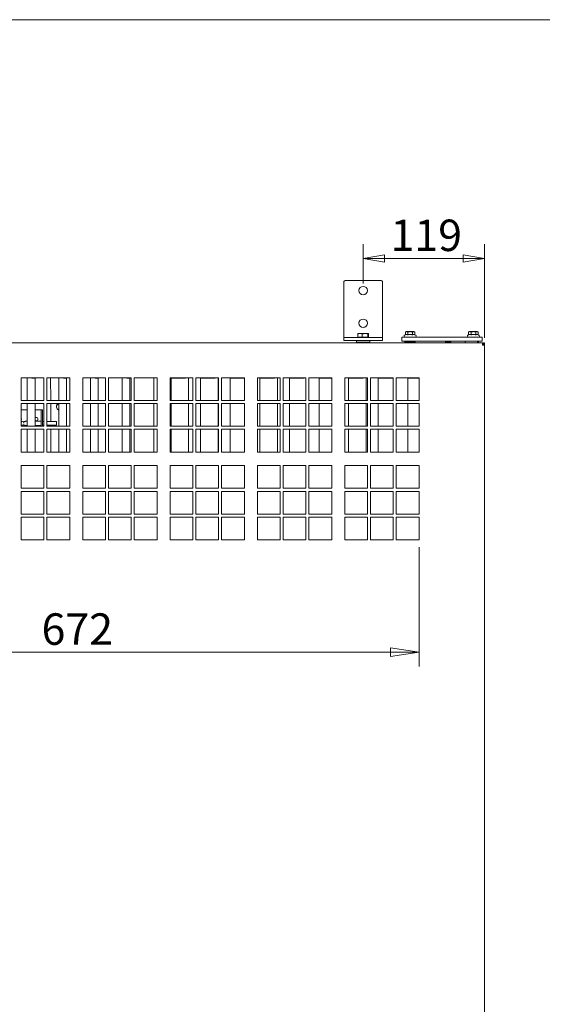
# Model space of a CAD drawing. Units: millimetres. Extents: x 112 to 5768, y 112 to 4046.
# Drawn here: x 2631 to 3143, y 3082 to 4046 of the extents above; entities that cross this region are included whole.
import ezdxf

# ---------------------------------------------------------------- set-up
doc = ezdxf.new("R2010")
doc.units = ezdxf.units.MM
doc.header["$LTSCALE"] = 14
for name, color, linetype, lineweight in [('AM - Border', 7, 'Continuous', 5), ('AM - Dimension', 8, 'Continuous', 5), ('AM - Drawing', 7, 'Continuous', 5), ('Dimension 2', 8, 'Continuous', 18)]:
    doc.layers.add(name, color=color, linetype=linetype, lineweight=lineweight)
doc.styles.add('Arial 220', font='arial.ttf')
doc.dimstyles.new('AM salgstegninger', dxfattribs={"dimscale": 14, "dimtxt": 2.2, "dimasz": 1.5, "dimexe": 1, "dimexo": 0.5, "dimgap": 0.5, "dimtad": 1, "dimdec": 0, "dimrnd": 1e-08, "dimtxsty": 'Arial 220', "dimblk": 'Filled-2', "dimcen": 0.09, "dimdle": 6, "dimclrd": 8, "dimclre": 8, "dimclrt": 7, "dimadec": 0, "dimazin": 2, "dimtfac": 0.545455, "dimtdec": 0, "dimtmove": 0, "dimatfit": 3, "dimfxl": 0, "dimtolj": 1, "dimtzin": 0, "dimlwd": 0, "dimlwe": 0, "dimarcsym": 0})
doc.dimstyles.new('Default (Drawing)', dxfattribs={"dimscale": 14, "dimtxt": 2.2, "dimasz": 2, "dimexe": 1, "dimexo": 0.5, "dimgap": 0.5, "dimtad": 1, "dimrnd": 1e-08, "dimtxsty": 'Arial 220', "dimblk": 'Filled-1', "dimcen": 0.09, "dimdle": 6, "dimclrd": 256, "dimclre": 256, "dimclrt": 7, "dimazin": 2, "dimtfac": 0.545455, "dimtdec": 0, "dimtmove": 0, "dimatfit": 3, "dimfxl": 0, "dimtolj": 1, "dimtzin": 0, "dimlwd": -1, "dimlwe": -1, "dimarcsym": 0})

# ---------------------------------------------------------------- blocks, each defined once
blk = doc.blocks.new('Borders AM Border')
at = {"layer": 'AM - Border'}
blk.add_line((412, 289), (8, 289), dxfattribs=at)
blk = doc.blocks.new('Filled-2')
at = {"color": 0}
for p, q in [((0, 0), (-1, 0.167)), ((-1, 0.167), (-1, -0.167)), ((-1, 0), (0, 0)), ((-1, -0.167), (0, 0))]:
    blk.add_line(p, q, dxfattribs=at)
at = {"color": 0, "flags": 128}
blk.add_lwpolyline([(-1, -0.167), (0, 0)], dxfattribs=at)
at = {"color": 0}
blk.add_solid([(-1, -0.167), (0, 0), (-1, 0.167), (-1, -0.167)], dxfattribs=at)
blk = doc.blocks.new('*D22')
at = {"layer": 'AM - Dimension', "color": 8, "lineweight": 0}
for p, q in [((2967.18, 3787.74), (2967.18, 3826.12)), ((3086.18, 3734.44), (3086.18, 3826.12)), ((3065.18, 3812.12), (2988.18, 3812.12))]:
    blk.add_line(p, q, dxfattribs=at)
at = {"layer": 'Defpoints', "color": 0}
for p in [(2967.18, 3812.12), (2967.18, 3780.74), (3086.18, 3727.44)]:
    blk.add_point(p, dxfattribs=at)
at = {"layer": 'AM - Dimension', "color": 8, "lineweight": 0, "xscale": 21, "yscale": 21, "zscale": 21, "rotation": 180}
blk.add_blockref('Filled-2', (2967.18, 3812.12), dxfattribs=at)
at = {"layer": 'AM - Dimension', "color": 8, "lineweight": 0, "xscale": 21, "yscale": 21, "zscale": 21}
blk.add_blockref('Filled-2', (3086.18, 3812.12), dxfattribs=at)
at = {"layer": 'AM - Dimension', "color": 7, "lineweight": 5, "insert": (2994.07, 3834.85), "char_height": 30.8, "attachment_point": 4, "style": 'Arial 220'}
blk.add_mtext('\\A1;119', dxfattribs=at)
blk = doc.blocks.new('Filled-1')
at = {"color": 0}
for p, q in [((0, 0), (-1, 0.15)), ((-1, 0.15), (-1, -0.15)), ((-1, 0), (0, 0)), ((-1, -0.15), (0, 0))]:
    blk.add_line(p, q, dxfattribs=at)
at = {"color": 0, "flags": 128}
blk.add_lwpolyline([(-1, -0.15), (0, 0)], dxfattribs=at)
at = {"color": 0}
blk.add_solid([(-1, -0.15), (0, 0), (-1, 0.15), (-1, -0.15)], dxfattribs=at)
blk = doc.blocks.new('*D42')
at = {"layer": 'Defpoints', "color": 0}
for p in [(2350.18, 3536.67), (3021.94, 3536.67), (3021.94, 3426.58)]:
    blk.add_point(p, dxfattribs=at)
at = {"layer": 'Dimension 2'}
for p, q in [((2350.18, 3529.67), (2350.18, 3412.58)), ((3021.94, 3529.67), (3021.94, 3412.58)), ((2378.18, 3426.58), (2993.94, 3426.58))]:
    blk.add_line(p, q, dxfattribs=at)
at = {"layer": 'Dimension 2', "xscale": 28, "yscale": 28, "zscale": 28, "rotation": 180}
blk.add_blockref('Filled-1', (2350.18, 3426.58), dxfattribs=at)
at = {"layer": 'Dimension 2', "xscale": 28, "yscale": 28, "zscale": 28}
blk.add_blockref('Filled-1', (3021.94, 3426.58), dxfattribs=at)
at = {"layer": 'Dimension 2', "color": 7, "insert": (2652.11, 3449.31), "char_height": 30.8, "attachment_point": 4, "style": 'Arial 220'}
blk.add_mtext('\\A1;672', dxfattribs=at)

msp = doc.modelspace()

# ---------------------------------------------------------------- linework, layer by layer
at = {"layer": 'AM - Drawing'}
for p, q in [((2950.18, 3790.74), (2984.18, 3790.74)), ((2948.18, 3737.74), (2948.18, 3788.74)), ((2986.18, 3788.74), (2986.18, 3737.74)), ((2948.18, 3734.74), (2948.18, 3737.74)), ((2948.18, 3734.74), (2950.18, 3734.74)), ((2948.18, 3734.74), (2948.18, 3731.74)), ((2950.18, 3731.74), (2948.18, 3731.74)), ((2984.18, 3734.74), (2950.18, 3734.74)), ((2950.18, 3731.74), (2984.18, 3731.74)), ((2960.68, 3730.64), (2960.68, 3731.54)), ((2961.82, 3735.24), (2961.82, 3738.29)), ((2966.35, 3735.24), (2961.82, 3735.24)), ((2962.18, 3738.74), (2962.13, 3738.71)), ((2964.08, 3738.74), (2962.18, 3738.74)), ((2962.74, 3735.24), (2962.74, 3734.74)), ((2969.03, 3738.74), (2964.08, 3738.74)), ((2966.35, 3735.24), (2966.35, 3738.29)), ((2971.71, 3735.24), (2966.35, 3735.24)), ((2972.13, 3738.74), (2969.03, 3738.74)), ((2971.62, 3735.24), (2971.62, 3734.74)), ((2971.71, 3735.24), (2971.71, 3738.29)), ((2972.54, 3735.24), (2971.71, 3735.24)), ((2972.18, 3738.74), (2972.13, 3738.74)), ((2972.18, 3738.74), (2972.23, 3738.71)), ((2972.54, 3735.24), (2972.54, 3738.29)), ((2973.68, 3730.64), (2973.68, 3731.54)), ((2984.18, 3734.74), (2986.18, 3734.74)), ((2986.18, 3731.74), (2984.18, 3731.74)), ((2986.18, 3734.74), (2986.18, 3737.74)), ((2986.18, 3731.74), (2986.18, 3734.74)), ((3005.18, 3735.24), (3006.08, 3735.24)), ((3005.18, 3735.24), (3005.18, 3731.24)), ((3006.08, 3731.24), (3005.18, 3731.24)), ((3006.08, 3735.24), (3029.68, 3735.24)), ((3006.08, 3731.24), (3029.68, 3731.24)), ((3008.56, 3737.47), (3007.86, 3737.15)), ((3008.18, 3731.24), (3008.18, 3730.34)), ((3009.58, 3740.64), (3008.56, 3740.37)), ((3008.56, 3737.47), (3008.56, 3740.37)), ((3009.08, 3737.67), (3010.36, 3737.67)), ((3016.78, 3740.64), (3009.58, 3740.64)), ((3010.87, 3737.47), (3010.87, 3740.37)), ((3011.9, 3737.67), (3014.46, 3737.67)), ((3015.49, 3737.47), (3015.49, 3740.37)), ((3016, 3737.67), (3017.28, 3737.67)), ((3016.78, 3740.64), (3017.8, 3740.37)), ((3017.8, 3737.47), (3017.8, 3740.37)), ((3017.8, 3737.47), (3018.5, 3737.15)), ((3018.18, 3731.24), (3018.18, 3730.34)), ((3029.68, 3735.24), (3030.78, 3735.24)), ((3030.78, 3731.24), (3029.68, 3731.24)), ((3030.78, 3735.24), (3078.68, 3735.24)), ((3030.78, 3731.24), (3078.68, 3731.24)), ((3067.18, 3729.44), (3067.18, 3731.24)), ((3070.56, 3737.47), (3069.86, 3737.15)), ((3071.58, 3740.64), (3070.56, 3740.37)), ((3070.56, 3737.47), (3070.56, 3740.37)), ((3071.08, 3737.67), (3072.36, 3737.67)), ((3078.78, 3740.64), (3071.58, 3740.64)), ((3072.87, 3737.47), (3072.87, 3740.37)), ((3073.9, 3737.67), (3076.46, 3737.67)), ((3077.49, 3737.47), (3077.49, 3740.37)), ((3078, 3737.67), (3079.28, 3737.67)), ((3078.68, 3735.24), (3083.68, 3735.24)), ((3083.68, 3731.24), (3078.68, 3731.24)), ((3078.78, 3740.64), (3079.8, 3740.37)), ((3079.18, 3729.44), (3079.18, 3731.24)), ((3079.8, 3737.47), (3079.8, 3740.37)), ((3079.8, 3737.47), (3080.5, 3737.15)), ((3080.18, 3731.24), (3080.18, 3730.34)), ((3083.68, 3731.24), (3083.68, 3735.24)), ((2288.18, 3729.44), (3069.86, 3729.44)), ((2973.38, 3730.34), (2960.98, 3730.34)), ((2962.73, 3730.34), (2962.73, 3729.44)), ((2967.18, 3730.34), (2967.18, 3729.44)), ((2971.63, 3730.34), (2971.63, 3729.44)), ((3008.18, 3730.34), (3018.18, 3730.34)), ((3009.2, 3730.34), (3009.2, 3729.44)), ((3011.19, 3730.34), (3011.19, 3729.44)), ((3015.17, 3730.34), (3015.17, 3729.44)), ((3017.16, 3730.34), (3017.16, 3729.44)), ((3052.98, 3730.34), (3047.78, 3730.34)), ((3047.78, 3729.44), (3047.78, 3730.34)), ((3052.98, 3729.44), (3052.98, 3730.34)), ((3076.5, 3729.44), (3069.86, 3729.44)), ((3076.5, 3729.44), (3084.18, 3729.44)), ((3079.18, 3730.34), (3080.18, 3730.34)), ((3084.18, 3729.44), (3084.18, 3727.44)), ((3086.18, 3727.44), (3084.18, 3727.44)), ((3084.2, 3729.4), (3084.2, 3728.42)), ((3085.18, 3729.44), (3085.18, 3727.44)), ((3085.18, 3729.44), (3086.18, 3729.44)), ((3086.18, 3729.44), (3086.18, 3727.44)), ((3086.18, 3727.44), (3086.18, 1496.44)), ((2632.15, 3695.44), (2654.4, 3695.44)), ((2632.15, 3673.19), (2632.15, 3695.44)), ((2638.08, 3695.44), (2638.08, 3673.19)), ((2642.54, 3694.94), (2642.54, 3695.44)), ((2643.17, 3694.94), (2642.54, 3694.94)), ((2643.17, 3694.94), (2645.67, 3694.94)), ((2645.67, 3694.94), (2645.67, 3673.19)), ((2654.4, 3695.44), (2654.4, 3673.19)), ((2657.41, 3695.44), (2679.66, 3695.44)), ((2657.41, 3673.19), (2657.41, 3695.44)), ((2661.02, 3673.19), (2661, 3695.44)), ((2669.08, 3695.44), (2669.08, 3673.19)), ((2673.54, 3694.94), (2673.54, 3695.44)), ((2674.17, 3694.94), (2673.54, 3694.94)), ((2674.17, 3694.94), (2676.67, 3694.94)), ((2676.67, 3694.94), (2676.67, 3673.19)), ((2679.66, 3695.44), (2679.66, 3673.19)), ((2692.46, 3695.44), (2714.71, 3695.44)), ((2692.46, 3673.19), (2692.46, 3695.44)), ((2700.08, 3695.44), (2700.08, 3673.19)), ((2704.54, 3694.94), (2704.54, 3695.44)), ((2705.17, 3694.94), (2704.54, 3694.94)), ((2705.17, 3694.94), (2707.67, 3694.94)), ((2707.67, 3694.94), (2707.67, 3673.19)), ((2714.71, 3695.44), (2714.71, 3673.19)), ((2717.72, 3695.44), (2739.97, 3695.44)), ((2717.72, 3673.19), (2717.72, 3695.44)), ((2731.08, 3695.44), (2731.08, 3673.19)), ((2735.54, 3694.94), (2735.54, 3695.44)), ((2736.17, 3694.94), (2735.54, 3694.94)), ((2736.17, 3694.94), (2738.67, 3694.94)), ((2738.67, 3694.94), (2738.67, 3673.19)), ((2739.97, 3695.44), (2739.97, 3673.19)), ((2742.98, 3695.44), (2765.23, 3695.44)), ((2742.98, 3673.19), (2742.98, 3695.44)), ((2762.08, 3695.44), (2762.08, 3673.19)), ((2765.23, 3695.44), (2765.23, 3673.19)), ((2778.03, 3695.44), (2800.28, 3695.44)), ((2778.03, 3673.19), (2778.03, 3695.44)), ((2778.93, 3694.94), (2778.93, 3673.19)), ((2790.46, 3694.94), (2778.93, 3694.94)), ((2790.46, 3694.94), (2792.62, 3694.94)), ((2793.25, 3694.94), (2792.62, 3694.94)), ((2793.25, 3695.44), (2793.25, 3694.94)), ((2796.18, 3673.19), (2796.18, 3695.44)), ((2800.28, 3695.44), (2800.28, 3673.19)), ((2803.29, 3695.44), (2825.54, 3695.44)), ((2803.29, 3673.19), (2803.29, 3695.44)), ((2807.93, 3694.94), (2807.93, 3673.19)), ((2819.46, 3694.94), (2807.93, 3694.94)), ((2819.46, 3694.94), (2821.62, 3694.94)), ((2822.25, 3694.94), (2821.62, 3694.94)), ((2822.25, 3695.44), (2822.25, 3694.94)), ((2825.18, 3673.19), (2825.18, 3695.44)), ((2825.54, 3695.44), (2825.54, 3673.19)), ((2828.55, 3695.44), (2850.8, 3695.44)), ((2828.55, 3673.19), (2828.55, 3695.44)), ((2836.93, 3694.94), (2836.93, 3673.19)), ((2848.46, 3694.94), (2836.93, 3694.94)), ((2848.46, 3694.94), (2850.62, 3694.94)), ((2850.8, 3694.94), (2850.62, 3694.94)), ((2850.8, 3695.44), (2850.8, 3673.19)), ((2863.6, 3695.44), (2885.85, 3695.44)), ((2863.6, 3673.19), (2863.6, 3695.44)), ((2865.93, 3694.94), (2865.93, 3673.19)), ((2877.46, 3694.94), (2865.93, 3694.94)), ((2877.46, 3694.94), (2879.62, 3694.94)), ((2880.25, 3694.94), (2879.62, 3694.94)), ((2880.25, 3695.44), (2880.25, 3694.94)), ((2883.18, 3673.19), (2883.18, 3695.44)), ((2885.85, 3695.44), (2885.85, 3673.19)), ((2888.86, 3695.44), (2911.11, 3695.44)), ((2888.86, 3673.19), (2888.86, 3695.44)), ((2894.93, 3694.94), (2894.93, 3673.19)), ((2906.46, 3694.94), (2894.93, 3694.94)), ((2906.46, 3694.94), (2908.62, 3694.94)), ((2909.25, 3694.94), (2908.62, 3694.94)), ((2909.25, 3695.44), (2909.25, 3694.94)), ((2911.11, 3695.44), (2911.11, 3673.19)), ((2914.12, 3695.44), (2936.37, 3695.44)), ((2914.12, 3673.19), (2914.12, 3695.44)), ((2923.93, 3694.94), (2923.93, 3673.19)), ((2935.46, 3694.94), (2923.93, 3694.94)), ((2935.46, 3694.94), (2936.37, 3694.94)), ((2936.37, 3695.44), (2936.37, 3673.19)), ((2949.17, 3695.44), (2971.42, 3695.44)), ((2949.17, 3673.19), (2949.17, 3695.44)), ((2952.93, 3694.94), (2952.93, 3673.19)), ((2964.46, 3694.94), (2952.93, 3694.94)), ((2964.46, 3694.94), (2966.62, 3694.94)), ((2967.25, 3694.94), (2966.62, 3694.94)), ((2967.25, 3695.44), (2967.25, 3694.94)), ((2970.18, 3673.19), (2970.18, 3695.44)), ((2971.42, 3695.44), (2971.42, 3673.19)), ((2974.43, 3695.44), (2996.68, 3695.44)), ((2974.43, 3673.19), (2974.43, 3695.44)), ((2981.93, 3694.94), (2981.93, 3673.19)), ((2993.46, 3694.94), (2981.93, 3694.94)), ((2993.46, 3694.94), (2995.62, 3694.94)), ((2996.25, 3694.94), (2995.62, 3694.94)), ((2996.25, 3695.44), (2996.25, 3694.94)), ((2996.68, 3695.44), (2996.68, 3673.19)), ((2999.69, 3695.44), (3021.94, 3695.44)), ((2999.69, 3673.19), (2999.69, 3695.44)), ((3010.93, 3694.94), (3010.93, 3673.19)), ((3021.94, 3694.94), (3010.93, 3694.94)), ((3021.94, 3695.44), (3021.94, 3673.19)), ((2654.4, 3673.19), (2632.15, 3673.19)), ((2632.15, 3670.18), (2654.4, 3670.18)), ((2632.15, 3647.93), (2632.15, 3670.18)), ((2632.15, 3663.84), (2638.08, 3663.84)), ((2638.08, 3670.18), (2638.08, 3647.93)), ((2645.67, 3670.18), (2645.67, 3647.93)), ((2645.67, 3663.84), (2650.58, 3663.84)), ((2651.83, 3663.84), (2650.58, 3663.84)), ((2653.08, 3663.84), (2651.83, 3663.84)), ((2651.83, 3661.84), (2651.83, 3663.84)), ((2653.08, 3663.84), (2653.08, 3661.84)), ((2654.4, 3670.18), (2654.4, 3647.93)), ((2679.66, 3673.19), (2657.41, 3673.19)), ((2657.41, 3670.18), (2679.66, 3670.18)), ((2657.41, 3647.93), (2657.41, 3670.18)), ((2661.03, 3652.44), (2661.02, 3670.18)), ((2669.08, 3670.18), (2669.08, 3647.93)), ((2676.67, 3670.18), (2676.67, 3647.93)), ((2679.66, 3670.18), (2679.66, 3647.93)), ((2714.71, 3673.19), (2692.46, 3673.19)), ((2692.46, 3670.18), (2714.71, 3670.18)), ((2692.46, 3647.93), (2692.46, 3670.18)), ((2700.08, 3670.18), (2700.08, 3647.93)), ((2707.67, 3670.18), (2707.67, 3647.93)), ((2714.71, 3670.18), (2714.71, 3647.93)), ((2739.97, 3673.19), (2717.72, 3673.19)), ((2717.72, 3670.18), (2739.97, 3670.18)), ((2717.72, 3647.93), (2717.72, 3670.18)), ((2731.08, 3670.18), (2731.08, 3647.93)), ((2738.67, 3670.18), (2738.67, 3647.93)), ((2739.97, 3670.18), (2739.97, 3647.93)), ((2765.23, 3673.19), (2742.98, 3673.19)), ((2742.98, 3670.18), (2765.23, 3670.18)), ((2742.98, 3647.93), (2742.98, 3670.18)), ((2762.08, 3670.18), (2762.08, 3647.93)), ((2765.23, 3670.18), (2765.23, 3647.93)), ((2800.28, 3673.19), (2778.03, 3673.19)), ((2778.03, 3670.18), (2800.28, 3670.18)), ((2778.03, 3647.93), (2778.03, 3670.18)), ((2778.93, 3670.18), (2778.93, 3647.93)), ((2796.18, 3647.93), (2796.18, 3670.18)), ((2800.28, 3670.18), (2800.28, 3647.93)), ((2825.54, 3673.19), (2803.29, 3673.19)), ((2803.29, 3670.18), (2825.54, 3670.18)), ((2803.29, 3647.93), (2803.29, 3670.18)), ((2807.93, 3670.18), (2807.93, 3647.93)), ((2825.18, 3647.93), (2825.18, 3670.18)), ((2825.54, 3670.18), (2825.54, 3647.93)), ((2850.8, 3673.19), (2828.55, 3673.19)), ((2828.55, 3670.18), (2850.8, 3670.18)), ((2828.55, 3647.93), (2828.55, 3670.18)), ((2836.93, 3670.18), (2836.93, 3647.93)), ((2850.8, 3670.18), (2850.8, 3647.93)), ((2885.85, 3673.19), (2863.6, 3673.19)), ((2863.6, 3670.18), (2885.85, 3670.18)), ((2863.6, 3647.93), (2863.6, 3670.18)), ((2865.93, 3670.18), (2865.93, 3647.93)), ((2883.18, 3647.93), (2883.18, 3670.18)), ((2885.85, 3670.18), (2885.85, 3647.93)), ((2911.11, 3673.19), (2888.86, 3673.19)), ((2888.86, 3670.18), (2911.11, 3670.18)), ((2888.86, 3647.93), (2888.86, 3670.18)), ((2894.93, 3670.18), (2894.93, 3647.93)), ((2911.11, 3670.18), (2911.11, 3647.93)), ((2936.37, 3673.19), (2914.12, 3673.19)), ((2914.12, 3670.18), (2936.37, 3670.18)), ((2914.12, 3647.93), (2914.12, 3670.18)), ((2923.93, 3670.18), (2923.93, 3647.93)), ((2936.37, 3670.18), (2936.37, 3647.93)), ((2971.42, 3673.19), (2949.17, 3673.19)), ((2949.17, 3670.18), (2971.42, 3670.18)), ((2949.17, 3647.93), (2949.17, 3670.18)), ((2952.93, 3670.18), (2952.93, 3647.93)), ((2970.18, 3647.93), (2970.18, 3670.18)), ((2971.42, 3670.18), (2971.42, 3647.93)), ((2996.68, 3673.19), (2974.43, 3673.19)), ((2974.43, 3670.18), (2996.68, 3670.18)), ((2974.43, 3647.93), (2974.43, 3670.18)), ((2981.93, 3670.18), (2981.93, 3647.93)), ((2996.68, 3670.18), (2996.68, 3647.93)), ((3021.94, 3673.19), (2999.69, 3673.19)), ((2999.69, 3670.18), (3021.94, 3670.18)), ((2999.69, 3647.93), (2999.69, 3670.18)), ((3010.93, 3670.18), (3010.93, 3647.93)), ((3021.94, 3670.18), (3021.94, 3647.93)), ((2651.83, 3661.84), (2651.83, 3647.93)), ((2653.08, 3647.93), (2653.08, 3661.84)), ((2654.4, 3647.93), (2632.15, 3647.93)), ((2632.15, 3644.92), (2654.4, 3644.92)), ((2632.15, 3622.67), (2632.15, 3644.92)), ((2637.83, 3652.89), (2638.08, 3652.89)), ((2637.83, 3648.55), (2638.08, 3648.55)), ((2638.08, 3644.92), (2638.08, 3622.67)), ((2645.67, 3652.89), (2649.61, 3652.89)), ((2645.67, 3648.55), (2649.61, 3648.55)), ((2645.67, 3644.92), (2645.67, 3622.67)), ((2653.08, 3652.44), (2654.4, 3652.44)), ((2653.08, 3648.99), (2654.4, 3648.99)), ((2654.4, 3644.92), (2654.4, 3622.67)), ((2657.41, 3652.44), (2666.83, 3652.44)), ((2657.41, 3648.99), (2666.83, 3648.99)), ((2679.66, 3647.93), (2657.41, 3647.93)), ((2657.41, 3644.92), (2679.66, 3644.92)), ((2657.41, 3622.67), (2657.41, 3644.92)), ((2661.03, 3647.93), (2661.03, 3648.99)), ((2661.05, 3622.67), (2661.03, 3644.92)), ((2666.83, 3652.44), (2666.83, 3651.02)), ((2666.83, 3650.69), (2666.83, 3651.02)), ((2666.83, 3650.69), (2666.83, 3648.99)), ((2669.08, 3644.92), (2669.08, 3622.67)), ((2676.67, 3644.92), (2676.67, 3622.67)), ((2679.66, 3644.92), (2679.66, 3622.67)), ((2714.71, 3647.93), (2692.46, 3647.93)), ((2692.46, 3644.92), (2714.71, 3644.92)), ((2692.46, 3622.67), (2692.46, 3644.92)), ((2700.08, 3644.92), (2700.08, 3622.67)), ((2707.67, 3644.92), (2707.67, 3622.67)), ((2714.71, 3644.92), (2714.71, 3622.67)), ((2739.97, 3647.93), (2717.72, 3647.93)), ((2717.72, 3644.92), (2739.97, 3644.92)), ((2717.72, 3622.67), (2717.72, 3644.92)), ((2731.08, 3644.92), (2731.08, 3622.67)), ((2738.67, 3644.92), (2738.67, 3622.67)), ((2739.97, 3644.92), (2739.97, 3622.67)), ((2765.23, 3647.93), (2742.98, 3647.93)), ((2742.98, 3644.92), (2765.23, 3644.92)), ((2742.98, 3622.67), (2742.98, 3644.92)), ((2762.08, 3644.92), (2762.08, 3622.67)), ((2765.23, 3644.92), (2765.23, 3622.67)), ((2800.28, 3647.93), (2778.03, 3647.93)), ((2778.03, 3644.92), (2800.28, 3644.92)), ((2778.03, 3622.67), (2778.03, 3644.92)), ((2778.93, 3644.92), (2778.93, 3622.67)), ((2796.18, 3622.67), (2796.18, 3644.92)), ((2800.28, 3644.92), (2800.28, 3622.67)), ((2825.54, 3647.93), (2803.29, 3647.93)), ((2803.29, 3644.92), (2825.54, 3644.92)), ((2803.29, 3622.67), (2803.29, 3644.92)), ((2807.93, 3644.92), (2807.93, 3622.67)), ((2825.18, 3622.67), (2825.18, 3644.92)), ((2825.54, 3644.92), (2825.54, 3622.67)), ((2850.8, 3647.93), (2828.55, 3647.93)), ((2828.55, 3644.92), (2850.8, 3644.92)), ((2828.55, 3622.67), (2828.55, 3644.92)), ((2836.93, 3644.92), (2836.93, 3622.67)), ((2850.8, 3644.92), (2850.8, 3622.67)), ((2885.85, 3647.93), (2863.6, 3647.93)), ((2863.6, 3644.92), (2885.85, 3644.92)), ((2863.6, 3622.67), (2863.6, 3644.92)), ((2865.93, 3644.92), (2865.93, 3622.67)), ((2883.18, 3622.67), (2883.18, 3644.92)), ((2885.85, 3644.92), (2885.85, 3622.67)), ((2911.11, 3647.93), (2888.86, 3647.93)), ((2888.86, 3644.92), (2911.11, 3644.92)), ((2888.86, 3622.67), (2888.86, 3644.92)), ((2894.93, 3644.92), (2894.93, 3622.67)), ((2911.11, 3644.92), (2911.11, 3622.67)), ((2936.37, 3647.93), (2914.12, 3647.93)), ((2914.12, 3644.92), (2936.37, 3644.92)), ((2914.12, 3622.67), (2914.12, 3644.92)), ((2923.93, 3644.92), (2923.93, 3622.67)), ((2936.37, 3644.92), (2936.37, 3622.67)), ((2971.42, 3647.93), (2949.17, 3647.93)), ((2949.17, 3644.92), (2971.42, 3644.92)), ((2949.17, 3622.67), (2949.17, 3644.92)), ((2952.93, 3644.92), (2952.93, 3622.67)), ((2970.18, 3622.67), (2970.18, 3644.92)), ((2971.42, 3644.92), (2971.42, 3622.67)), ((2996.68, 3647.93), (2974.43, 3647.93)), ((2974.43, 3644.92), (2996.68, 3644.92)), ((2974.43, 3622.67), (2974.43, 3644.92)), ((2981.93, 3644.92), (2981.93, 3622.67)), ((2996.68, 3644.92), (2996.68, 3622.67)), ((3021.94, 3647.93), (2999.69, 3647.93)), ((2999.69, 3644.92), (3021.94, 3644.92)), ((2999.69, 3622.67), (2999.69, 3644.92)), ((3010.93, 3644.92), (3010.93, 3622.67)), ((3021.94, 3644.92), (3021.94, 3622.67)), ((2654.4, 3622.67), (2632.15, 3622.67)), ((2679.66, 3622.67), (2657.41, 3622.67)), ((2714.71, 3622.67), (2692.46, 3622.67)), ((2739.97, 3622.67), (2717.72, 3622.67)), ((2765.23, 3622.67), (2742.98, 3622.67)), ((2800.28, 3622.67), (2778.03, 3622.67)), ((2825.54, 3622.67), (2803.29, 3622.67)), ((2850.8, 3622.67), (2828.55, 3622.67)), ((2885.85, 3622.67), (2863.6, 3622.67)), ((2911.11, 3622.67), (2888.86, 3622.67)), ((2936.37, 3622.67), (2914.12, 3622.67)), ((2971.42, 3622.67), (2949.17, 3622.67)), ((2996.68, 3622.67), (2974.43, 3622.67)), ((3021.94, 3622.67), (2999.69, 3622.67)), ((2632.15, 3609.44), (2654.4, 3609.44)), ((2632.15, 3587.19), (2632.15, 3609.44)), ((2654.4, 3609.44), (2654.4, 3587.19)), ((2657.41, 3609.44), (2679.66, 3609.44)), ((2657.41, 3587.19), (2657.41, 3609.44)), ((2679.66, 3609.44), (2679.66, 3587.19)), ((2692.46, 3609.44), (2714.71, 3609.44)), ((2692.46, 3587.19), (2692.46, 3609.44)), ((2714.71, 3609.44), (2714.71, 3587.19)), ((2717.72, 3609.44), (2739.97, 3609.44)), ((2717.72, 3587.19), (2717.72, 3609.44)), ((2739.97, 3609.44), (2739.97, 3587.19)), ((2742.98, 3609.44), (2765.23, 3609.44)), ((2742.98, 3587.19), (2742.98, 3609.44)), ((2765.23, 3609.44), (2765.23, 3587.19)), ((2778.03, 3609.44), (2800.28, 3609.44)), ((2778.03, 3587.19), (2778.03, 3609.44)), ((2800.28, 3609.44), (2800.28, 3587.19)), ((2803.29, 3609.44), (2825.54, 3609.44)), ((2803.29, 3587.19), (2803.29, 3609.44)), ((2825.54, 3609.44), (2825.54, 3587.19)), ((2828.55, 3609.44), (2850.8, 3609.44)), ((2828.55, 3587.19), (2828.55, 3609.44)), ((2850.8, 3609.44), (2850.8, 3587.19)), ((2863.6, 3609.44), (2885.85, 3609.44)), ((2863.6, 3587.19), (2863.6, 3609.44)), ((2885.85, 3609.44), (2885.85, 3587.19)), ((2888.86, 3609.44), (2911.11, 3609.44)), ((2888.86, 3587.19), (2888.86, 3609.44)), ((2911.11, 3609.44), (2911.11, 3587.19)), ((2914.12, 3609.44), (2936.37, 3609.44)), ((2914.12, 3587.19), (2914.12, 3609.44)), ((2936.37, 3609.44), (2936.37, 3587.19)), ((2949.17, 3609.44), (2971.42, 3609.44)), ((2949.17, 3587.19), (2949.17, 3609.44)), ((2971.42, 3609.44), (2971.42, 3587.19)), ((2974.43, 3609.44), (2996.68, 3609.44)), ((2974.43, 3587.19), (2974.43, 3609.44)), ((2996.68, 3609.44), (2996.68, 3587.19)), ((2999.69, 3609.44), (3021.94, 3609.44)), ((2999.69, 3587.19), (2999.69, 3609.44)), ((3021.94, 3609.44), (3021.94, 3587.19)), ((2654.4, 3587.19), (2632.15, 3587.19)), ((2679.66, 3587.19), (2657.41, 3587.19)), ((2714.71, 3587.19), (2692.46, 3587.19)), ((2739.97, 3587.19), (2717.72, 3587.19)), ((2765.23, 3587.19), (2742.98, 3587.19)), ((2800.28, 3587.19), (2778.03, 3587.19)), ((2825.54, 3587.19), (2803.29, 3587.19)), ((2850.8, 3587.19), (2828.55, 3587.19)), ((2885.85, 3587.19), (2863.6, 3587.19)), ((2911.11, 3587.19), (2888.86, 3587.19)), ((2936.37, 3587.19), (2914.12, 3587.19)), ((2971.42, 3587.19), (2949.17, 3587.19)), ((2996.68, 3587.19), (2974.43, 3587.19)), ((3021.94, 3587.19), (2999.69, 3587.19)), ((2632.15, 3584.18), (2654.4, 3584.18)), ((2632.15, 3561.93), (2632.15, 3584.18)), ((2654.4, 3584.18), (2654.4, 3561.93)), ((2657.41, 3584.18), (2679.66, 3584.18)), ((2657.41, 3561.93), (2657.41, 3584.18)), ((2679.66, 3584.18), (2679.66, 3561.93)), ((2692.46, 3584.18), (2714.71, 3584.18)), ((2692.46, 3561.93), (2692.46, 3584.18)), ((2714.71, 3584.18), (2714.71, 3561.93)), ((2717.72, 3584.18), (2739.97, 3584.18)), ((2717.72, 3561.93), (2717.72, 3584.18)), ((2739.97, 3584.18), (2739.97, 3561.93)), ((2742.98, 3584.18), (2765.23, 3584.18)), ((2742.98, 3561.93), (2742.98, 3584.18)), ((2765.23, 3584.18), (2765.23, 3561.93)), ((2778.03, 3584.18), (2800.28, 3584.18)), ((2778.03, 3561.93), (2778.03, 3584.18)), ((2800.28, 3584.18), (2800.28, 3561.93)), ((2803.29, 3584.18), (2825.54, 3584.18)), ((2803.29, 3561.93), (2803.29, 3584.18)), ((2825.54, 3584.18), (2825.54, 3561.93)), ((2828.55, 3584.18), (2850.8, 3584.18)), ((2828.55, 3561.93), (2828.55, 3584.18)), ((2850.8, 3584.18), (2850.8, 3561.93)), ((2863.6, 3584.18), (2885.85, 3584.18)), ((2863.6, 3561.93), (2863.6, 3584.18)), ((2885.85, 3584.18), (2885.85, 3561.93)), ((2888.86, 3584.18), (2911.11, 3584.18)), ((2888.86, 3561.93), (2888.86, 3584.18)), ((2911.11, 3584.18), (2911.11, 3561.93)), ((2914.12, 3584.18), (2936.37, 3584.18)), ((2914.12, 3561.93), (2914.12, 3584.18)), ((2936.37, 3584.18), (2936.37, 3561.93)), ((2949.17, 3584.18), (2971.42, 3584.18)), ((2949.17, 3561.93), (2949.17, 3584.18)), ((2971.42, 3584.18), (2971.42, 3561.93)), ((2974.43, 3584.18), (2996.68, 3584.18)), ((2974.43, 3561.93), (2974.43, 3584.18)), ((2996.68, 3584.18), (2996.68, 3561.93)), ((2999.69, 3584.18), (3021.94, 3584.18)), ((2999.69, 3561.93), (2999.69, 3584.18)), ((3021.94, 3584.18), (3021.94, 3561.93)), ((2654.4, 3561.93), (2632.15, 3561.93)), ((2632.15, 3558.92), (2654.4, 3558.92)), ((2632.15, 3536.67), (2632.15, 3558.92)), ((2654.4, 3558.92), (2654.4, 3536.67)), ((2679.66, 3561.93), (2657.41, 3561.93)), ((2657.41, 3558.92), (2679.66, 3558.92)), ((2657.41, 3536.67), (2657.41, 3558.92)), ((2679.66, 3558.92), (2679.66, 3536.67)), ((2714.71, 3561.93), (2692.46, 3561.93)), ((2692.46, 3558.92), (2714.71, 3558.92)), ((2692.46, 3536.67), (2692.46, 3558.92)), ((2714.71, 3558.92), (2714.71, 3536.67)), ((2739.97, 3561.93), (2717.72, 3561.93)), ((2717.72, 3558.92), (2739.97, 3558.92)), ((2717.72, 3536.67), (2717.72, 3558.92)), ((2739.97, 3558.92), (2739.97, 3536.67)), ((2765.23, 3561.93), (2742.98, 3561.93)), ((2742.98, 3558.92), (2765.23, 3558.92)), ((2742.98, 3536.67), (2742.98, 3558.92)), ((2765.23, 3558.92), (2765.23, 3536.67)), ((2800.28, 3561.93), (2778.03, 3561.93)), ((2778.03, 3558.92), (2800.28, 3558.92)), ((2778.03, 3536.67), (2778.03, 3558.92)), ((2800.28, 3558.92), (2800.28, 3536.67)), ((2825.54, 3561.93), (2803.29, 3561.93)), ((2803.29, 3558.92), (2825.54, 3558.92)), ((2803.29, 3536.67), (2803.29, 3558.92)), ((2825.54, 3558.92), (2825.54, 3536.67)), ((2850.8, 3561.93), (2828.55, 3561.93)), ((2828.55, 3558.92), (2850.8, 3558.92)), ((2828.55, 3536.67), (2828.55, 3558.92)), ((2850.8, 3558.92), (2850.8, 3536.67)), ((2885.85, 3561.93), (2863.6, 3561.93)), ((2863.6, 3558.92), (2885.85, 3558.92)), ((2863.6, 3536.67), (2863.6, 3558.92)), ((2885.85, 3558.92), (2885.85, 3536.67)), ((2911.11, 3561.93), (2888.86, 3561.93)), ((2888.86, 3558.92), (2911.11, 3558.92)), ((2888.86, 3536.67), (2888.86, 3558.92)), ((2911.11, 3558.92), (2911.11, 3536.67)), ((2936.37, 3561.93), (2914.12, 3561.93)), ((2914.12, 3558.92), (2936.37, 3558.92)), ((2914.12, 3536.67), (2914.12, 3558.92)), ((2936.37, 3558.92), (2936.37, 3536.67)), ((2971.42, 3561.93), (2949.17, 3561.93)), ((2949.17, 3558.92), (2971.42, 3558.92)), ((2949.17, 3536.67), (2949.17, 3558.92)), ((2971.42, 3558.92), (2971.42, 3536.67)), ((2996.68, 3561.93), (2974.43, 3561.93)), ((2974.43, 3558.92), (2996.68, 3558.92)), ((2974.43, 3536.67), (2974.43, 3558.92)), ((2996.68, 3558.92), (2996.68, 3536.67)), ((3021.94, 3561.93), (2999.69, 3561.93)), ((2999.69, 3558.92), (3021.94, 3558.92)), ((2999.69, 3536.67), (2999.69, 3558.92)), ((3021.94, 3558.92), (3021.94, 3536.67)), ((2654.4, 3536.67), (2632.15, 3536.67)), ((2679.66, 3536.67), (2657.41, 3536.67)), ((2714.71, 3536.67), (2692.46, 3536.67)), ((2739.97, 3536.67), (2717.72, 3536.67)), ((2765.23, 3536.67), (2742.98, 3536.67)), ((2800.28, 3536.67), (2778.03, 3536.67)), ((2825.54, 3536.67), (2803.29, 3536.67)), ((2850.8, 3536.67), (2828.55, 3536.67)), ((2885.85, 3536.67), (2863.6, 3536.67)), ((2911.11, 3536.67), (2888.86, 3536.67)), ((2936.37, 3536.67), (2914.12, 3536.67)), ((2971.42, 3536.67), (2949.17, 3536.67)), ((2996.68, 3536.67), (2974.43, 3536.67)), ((3021.94, 3536.67), (2999.69, 3536.67))]:
    msp.add_line(p, q, dxfattribs=at)
for centre in [(2967.18, 3780.74), (2967.18, 3748.74)]:
    msp.add_circle(centre, 4.15, dxfattribs=at)
for centre, radius, start, end in [((2950.18, 3788.74), 2, 90, 180), ((2984.18, 3788.74), 2, 0, 90), ((2960.98, 3731.54), 0.3, 138.18969, 180), ((2973.38, 3731.54), 0.3, 0, 41.81031), ((3008.28, 3736.24), 1, 115, 270), ((3018.08, 3736.24), 1, 270, 65), ((3048.87, 3731.35), 1.49, 184.40872, 223.04798), ((3051.89, 3731.35), 1.49, 316.95202, 355.59128), ((3070.28, 3736.24), 1, 115, 270), ((3080.08, 3736.24), 1, 270, 65), ((2960.98, 3730.64), 0.3, 180, 270), ((2973.38, 3730.64), 0.3, 270, 0), ((2670.12, 3666.9), 3.5, 110.67591, 178.36276), ((2670.12, 3667.1), 3.5, 118.54409, 252.70551), ((2630.83, 3654.84), 1.75, 318.96323, 41.03677), ((2646.83, 3654.84), 1.75, 228.31934, 131.68066), ((2633.33, 3650.72), 1.75, 66.86445, 132.3985), ((2633.33, 3650.72), 1.75, 227.6015, 293.13555)]:
    msp.add_arc(centre, radius, start, end, dxfattribs=at)
for points, weights in [([(2964.08, 3738.74), (2963.03, 3738.74), (2961.82, 3738.29)], [1, 1.0379548493, 1]), ([(2961.82, 3738.29), (2961.98, 3738.63), (2962.13, 3738.71)], [1, 1.02799942467, 1.01468830293]), ([(2966.35, 3738.29), (2965.14, 3738.74), (2964.08, 3738.74)], [1, 1.0379548493, 1]), ([(2969.03, 3738.74), (2967.79, 3738.74), (2966.35, 3738.29)], [1, 1.0379548493, 1]), ([(2971.71, 3738.29), (2970.28, 3738.74), (2969.03, 3738.74)], [1, 1.0379548493, 1]), ([(2972.13, 3738.74), (2971.94, 3738.74), (2971.71, 3738.29)], [1, 1.0379548493, 1]), ([(2972.54, 3738.29), (2972.32, 3738.74), (2972.13, 3738.74)], [1, 1.0379548493, 1]), ([(3010.87, 3740.37), (3009.72, 3740.68), (3008.56, 3740.37)], [1, 1.15470053838, 1]), ([(3009.08, 3737.67), (3008.83, 3737.6), (3008.56, 3737.47)], [1, 1.01408303036, 1.01432848064]), ([(3010.87, 3737.47), (3010.6, 3737.6), (3010.36, 3737.67)], [1.01432848064, 1.01408303036, 1]), ([(3015.49, 3740.37), (3013.18, 3740.68), (3010.87, 3740.37)], [1, 1.15470053838, 1]), ([(3011.9, 3737.67), (3011.41, 3737.6), (3010.87, 3737.47)], [1, 1.01408303036, 1.01432848064]), ([(3015.49, 3737.47), (3014.95, 3737.6), (3014.46, 3737.67)], [1.01432848064, 1.01408303036, 1]), ([(3017.8, 3740.37), (3016.64, 3740.68), (3015.49, 3740.37)], [1, 1.15470053838, 1]), ([(3016, 3737.67), (3015.76, 3737.6), (3015.49, 3737.47)], [1, 1.01408303036, 1.01432848064]), ([(3017.8, 3737.47), (3017.53, 3737.6), (3017.28, 3737.67)], [1.01432848064, 1.01408303036, 1]), ([(3072.87, 3740.37), (3071.72, 3740.68), (3070.56, 3740.37)], [1, 1.15470053838, 1]), ([(3071.08, 3737.67), (3070.83, 3737.6), (3070.56, 3737.47)], [1, 1.01408303036, 1.01432848064]), ([(3072.87, 3737.47), (3072.6, 3737.6), (3072.36, 3737.67)], [1.01432848064, 1.01408303036, 1]), ([(3077.49, 3740.37), (3075.18, 3740.68), (3072.87, 3740.37)], [1, 1.15470053838, 1]), ([(3073.9, 3737.67), (3073.41, 3737.6), (3072.87, 3737.47)], [1, 1.01408303036, 1.01432848064]), ([(3077.49, 3737.47), (3076.95, 3737.6), (3076.46, 3737.67)], [1.01432848064, 1.01408303036, 1]), ([(3079.8, 3740.37), (3078.64, 3740.68), (3077.49, 3740.37)], [1, 1.15470053838, 1]), ([(3078, 3737.67), (3077.76, 3737.6), (3077.49, 3737.47)], [1, 1.01408303036, 1.01432848064]), ([(3079.8, 3737.47), (3079.53, 3737.6), (3079.28, 3737.67)], [1.01432848064, 1.01408303036, 1])]:
    msp.add_rational_spline(points, weights, degree=2, dxfattribs=at)
for points in [[(3084.18, 3729.44), (3084.19, 3729.44), (3084.2, 3729.43), (3084.2, 3729.4)], [(3084.79, 3728.05), (3084.7, 3727.85), (3084.61, 3727.64), (3084.52, 3727.44)], [(3085.18, 3729.44), (3085.18, 3729.07), (3085.01, 3728.58), (3084.79, 3728.05)]]:
    msp.add_open_spline(points, degree=3, dxfattribs=at)
for points, knots in [([(3084.18, 3728.37), (3084.18, 3728.37), (3084.18, 3728.37), (3084.18, 3728.37), (3084.2, 3728.42), (3084.2, 3728.44), (3084.18, 3728.44)], [0.7735105, 0.7735105, 0.7735105, 0.7735105, 0.7751764, 0.7751764, 0.7751764, 1, 1, 1, 1]), ([(2634.02, 3652.33), (2634.05, 3652.31), (2634.08, 3652.3), (2634.16, 3652.28), (2634.21, 3652.27), (2634.3, 3652.25), (2634.35, 3652.25), (2634.47, 3652.25), (2634.52, 3652.25), (2634.64, 3652.28), (2634.7, 3652.29), (2634.76, 3652.31)], [-1.42064452, -1.42064452, -1.42064452, -1.42064452, -1.4175205, -1.4175205, -1.41439648, -1.41439648, -1.41127246, -1.41127246, -1.40814844, -1.40814844, -1.40502442, -1.40502442, -1.40502442, -1.40502442]), ([(2634.02, 3649.11), (2634.05, 3649.12), (2634.08, 3649.13), (2634.16, 3649.16), (2634.21, 3649.17), (2634.3, 3649.18), (2634.35, 3649.19), (2634.47, 3649.19), (2634.52, 3649.18), (2634.64, 3649.16), (2634.7, 3649.14), (2634.76, 3649.12)], [-1.42064452, -1.42064452, -1.42064452, -1.42064452, -1.4175205, -1.4175205, -1.41439648, -1.41439648, -1.41127246, -1.41127246, -1.40814844, -1.40814844, -1.40502442, -1.40502442, -1.40502442, -1.40502442]), ([(2634.65, 3651.48), (2634.65, 3651.47), (2634.65, 3651.47), (2634.64, 3651.44), (2634.63, 3651.41), (2634.62, 3651.34), (2634.61, 3651.31), (2634.61, 3651.24), (2634.61, 3651.21), (2634.62, 3651.13), (2634.63, 3651.08), (2634.65, 3651.04), (2634.65, 3651.03), (2634.65, 3651.03)], [-0.00090496, -0.00090496, -0.00090496, -0.00090496, 0, 0, 0.00994671, 0.00994671, 0.0216516, 0.0216516, 0.03256752, 0.03256752, 0.04748943, 0.04748943, 0.04839461, 0.04839461, 0.04839461, 0.04839461]), ([(2634.76, 3652.31), (2634.95, 3652.39), (2635.15, 3652.46), (2635.55, 3652.58), (2635.75, 3652.63), (2636.16, 3652.72), (2636.37, 3652.76), (2636.78, 3652.82), (2636.99, 3652.85), (2637.41, 3652.88), (2637.62, 3652.89), (2637.83, 3652.89)], [1.1732267, 1.1732267, 1.1732267, 1.1732267, 1.2527406, 1.2527406, 1.3322545, 1.3322545, 1.4117685, 1.4117685, 1.4912824, 1.4912824, 1.5707963, 1.5707963, 1.5707963, 1.5707963]), ([(2634.76, 3649.12), (2634.95, 3649.04), (2635.15, 3648.98), (2635.55, 3648.85), (2635.75, 3648.8), (2636.16, 3648.71), (2636.37, 3648.67), (2636.78, 3648.61), (2636.99, 3648.59), (2637.41, 3648.56), (2637.62, 3648.55), (2637.83, 3648.55)], [1.1732267, 1.1732267, 1.1732267, 1.1732267, 1.2527406, 1.2527406, 1.3322545, 1.3322545, 1.4117685, 1.4117685, 1.4912824, 1.4912824, 1.5707963, 1.5707963, 1.5707963, 1.5707963]), ([(2649.61, 3652.89), (2649.76, 3652.89), (2649.91, 3652.88), (2650.2, 3652.87), (2650.35, 3652.86), (2650.65, 3652.84), (2650.8, 3652.82), (2651.1, 3652.78), (2651.24, 3652.76), (2651.54, 3652.71), (2651.68, 3652.68), (2651.83, 3652.65)], [1.5707963, 1.5707963, 1.5707963, 1.5707963, 1.6159475, 1.6159475, 1.6610986, 1.6610986, 1.7062497, 1.7062497, 1.7514008, 1.7514008, 1.796552, 1.796552, 1.796552, 1.796552]), ([(2649.61, 3648.55), (2649.76, 3648.55), (2649.91, 3648.55), (2650.2, 3648.56), (2650.35, 3648.57), (2650.65, 3648.6), (2650.8, 3648.61), (2651.1, 3648.65), (2651.24, 3648.67), (2651.54, 3648.72), (2651.68, 3648.75), (2651.83, 3648.78)], [1.5707963, 1.5707963, 1.5707963, 1.5707963, 1.6159475, 1.6159475, 1.6610986, 1.6610986, 1.7062497, 1.7062497, 1.7514008, 1.7514008, 1.796552, 1.796552, 1.796552, 1.796552])]:
    msp.add_open_spline(points, degree=3, knots=knots, dxfattribs=at)

# ---------------------------------------------------------------- block references
at = {"xscale": 14, "yscale": 14, "zscale": 14}
msp.add_blockref('Borders AM Border', (0, 0), dxfattribs=at)

# ---------------------------------------------------------------- dimensions: what is measured, and where the dimension line sits
at = {"layer": 'AM - Dimension', "color": 8, "lineweight": 5}
dim = msp.add_linear_dim(base=(2967.18, 3812.12), p1=(3086.18, 3727.44), p2=(2967.18, 3780.74), angle=180, dimstyle='AM salgstegninger', override={"dimgap": 0.5, "dimdec": 0, "dimtol": 0, "dimlim": 0, "dimtp": 0, "dimtm": 0, "dimtdec": 0, "dimtofl": 0, "dimatfit": 1}, dxfattribs=at)
dim.commit()
dim.dimension.update_dxf_attribs({"geometry": '*D22', "text_midpoint": (3026.68, 3812.12), "dimtype": 160})
at = {"layer": 'Dimension 2'}
dim = msp.add_linear_dim(base=(3021.94, 3426.58), p1=(2350.18, 3536.67), p2=(3021.94, 3536.67), dimstyle='Default (Drawing)', override={"dimdec": 0, "dimatfit": 1}, dxfattribs=at)
dim.commit()
dim.dimension.update_dxf_attribs({"geometry": '*D42', "text_midpoint": (2686.06, 3426.58), "dimtype": 160})

doc.saveas('drawing.dxf')
